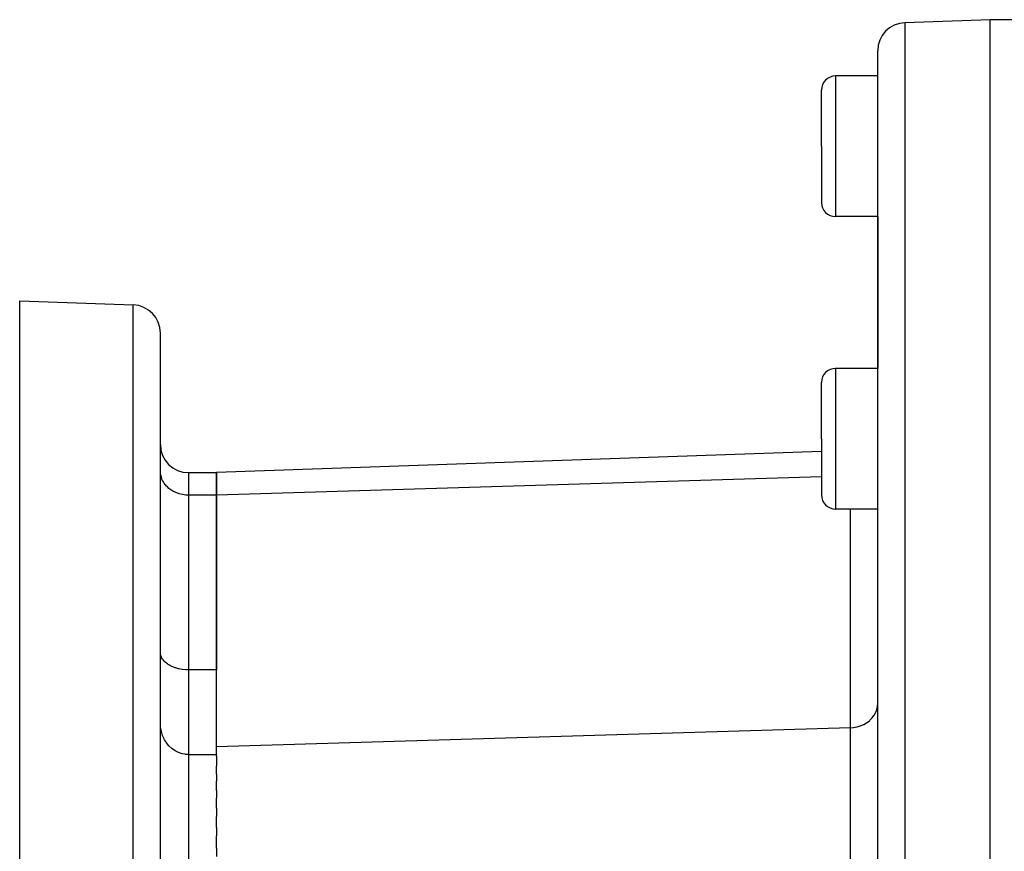
# Model space of a CAD drawing. Extents: x 24 to 1178, y -648 to 283.
# Drawn here: x 617 to 687, y -164 to -105 of the extents above; entities that cross this region are included whole.
import ezdxf

# ---------------------------------------------------------------- set-up
doc = ezdxf.new("R2010")
doc.units = 0
doc.linetypes.add('DASHED', pattern=[11.05, 8.7, -2.35])
doc.layers.get('0').update_dxf_attribs({"linetype": 'CONTINUOUS'})
doc.layers.add('NEVIDI', color=4, linetype='DASHED')

msp = doc.modelspace()

# ---------------------------------------------------------------- linework, layer by layer
at = {"color": 2}
for p, q in [((686.000003, -104.999992), (679.930204, -105.211954)), ((703.000003, -104.999992), (686.000003, -104.999992)), ((686.000003, -184.999992), (686.000003, -104.999992)), ((678.000003, -184.999992), (678.000003, -107.210736)), ((678.000003, -184.999992), (678.000003, -107.210736)), ((678.000003, -108.999992), (675.000003, -108.999992)), ((674.000003, -113.999992), (674.000003, -109.999992)), ((674.000003, -113.999992), (674.000003, -109.999992)), ((674.000003, -113.999992), (674.000003, -117.999992)), ((674.000003, -113.999992), (674.000003, -117.999992)), ((678.000003, -118.999992), (675.000003, -118.999992)), ((678.000003, -118.999992), (678.000003, -129.795411)), ((678.000003, -118.999992), (678.000003, -129.795411)), ((617.000003, -124.999992), (625.069802, -125.281795)), ((617.000003, -174.954922), (617.000003, -124.999992)), ((627.000003, -184.999992), (627.000003, -127.280577)), ((627.000003, -184.999992), (627.000003, -127.280577)), ((678.000003, -129.795411), (675.000003, -129.795411)), ((674.000003, -134.795411), (674.000003, -130.795411)), ((674.000003, -134.795411), (674.000003, -130.795411)), ((674.000003, -134.795411), (674.000003, -138.795411)), ((674.000003, -134.795411), (674.000003, -138.795411)), ((674.000003, -135.702682), (631.000003, -137.204275)), ((629.000003, -137.204275), (631.000003, -137.204275)), ((631.000003, -137.204275), (631.000003, -138.811971)), ((631.000003, -138.811971), (631.000003, -137.204275)), ((631.000003, -138.811971), (631.000003, -151.233489)), ((631.000003, -156.709829), (631.000003, -138.811971)), ((678.000003, -139.795411), (675.000003, -139.795411)), ((627.008324, -150.10182), (627.000003, -149.992611)), ((627.017998, -150.153311), (627.008324, -150.10182)), ((627.047114, -150.252584), (627.017998, -150.153311)), ((627.071666, -150.312927), (627.047114, -150.252584)), ((627.116961, -150.400674), (627.071666, -150.312927)), ((627.160077, -150.468416), (627.116961, -150.400674)), ((627.216727, -150.543491), (627.160077, -150.468416)), ((627.281555, -150.616538), (627.216727, -150.543491)), ((627.344884, -150.678552), (627.281555, -150.616538)), ((627.434017, -150.7544), (627.344884, -150.678552)), ((627.499417, -150.803422), (627.434017, -150.7544)), ((627.553249, -150.840312), (627.499417, -150.803422)), ((627.614595, -150.879054), (627.553249, -150.840312)), ((627.677711, -150.915679), (627.614595, -150.879054)), ((627.820146, -150.98803), (627.677711, -150.915679)), ((627.877152, -151.013484), (627.820146, -150.98803)), ((628.04687, -151.079093), (627.877152, -151.013484)), ((628.094465, -151.095005), (628.04687, -151.079093)), ((628.290836, -151.150368), (628.094465, -151.095005)), ((628.326035, -151.15865), (628.290836, -151.150368)), ((628.547405, -151.200262), (628.326035, -151.15865)), ((628.568378, -151.203306), (628.547405, -151.200262)), ((628.812353, -151.22785), (628.568378, -151.203306)), ((628.817585, -151.228161), (628.812353, -151.22785)), ((629.000003, -151.233489), (628.817585, -151.228161)), ((631.000003, -151.233489), (629.000003, -151.233489)), ((627.017998, -155.309731), (627.000003, -155.0061)), ((627.071642, -155.606673), (627.017998, -155.309731)), ((627.071708, -155.606944), (627.071642, -155.606673)), ((627.160011, -155.891874), (627.071708, -155.606944)), ((627.269349, -156.137044), (627.160011, -155.891874)), ((627.281477, -156.160172), (627.269349, -156.137044)), ((627.304404, -156.202221), (627.281477, -156.160172)), ((627.433678, -156.40676), (627.304404, -156.202221)), ((627.433989, -156.407196), (627.433678, -156.40676)), ((627.614502, -156.628283), (627.433989, -156.407196)), ((627.820073, -156.820097), (627.614502, -156.628283)), ((631.000003, -157.246901), (631.000003, -156.709829)), ((628.046806, -156.979237), (627.820073, -156.820097)), ((628.290754, -157.103098), (628.046806, -156.979237)), ((628.547395, -157.189524), (628.290754, -157.103098)), ((628.55324, -157.191017), (628.547395, -157.189524)), ((628.775178, -157.232898), (628.55324, -157.191017)), ((628.812235, -157.237146), (628.775178, -157.232898)), ((629.000003, -157.246901), (628.812235, -157.237146)), ((629.000003, -157.246901), (631.000003, -157.246901)), ((631.000003, -157.246901), (631.000003, -157.266895)), ((631.000003, -157.376748), (631.000003, -157.266895)), ((631.000003, -157.376748), (631.000003, -158.078812)), ((631.000003, -158.649453), (631.000003, -158.078812)), ((631.000003, -158.649453), (631.000003, -159.147938)), ((631.000003, -159.797691), (631.000003, -159.147938)), ((631.000003, -159.797691), (631.000003, -160.344821)), ((631.000003, -161.068352), (631.000003, -160.344821)), ((631.000003, -161.068352), (631.000003, -161.65021)), ((631.000003, -162.445733), (631.000003, -161.65021)), ((631.000003, -162.445733), (631.000003, -163.043222)), ((631.000003, -163.918536), (631.000003, -163.043222)), ((631.000003, -163.918536), (631.000003, -164.50173))]:
    msp.add_line(p, q, dxfattribs=at)
for centre, radius, start, end in [((680.000003, -107.210736), 2, 92, 180), ((675.000003, -109.999992), 1, 90, 180), ((675.000003, -117.999992), 1, 180, 270), ((625.000003, -127.280577), 2, 0, 88.000002), ((675.000003, -130.795411), 1, 90, 180), ((629.000003, -135.204275), 2, 180, 270), ((675.000003, -138.795411), 1, 180, 270)]:
    msp.add_arc(centre, radius, start, end, dxfattribs=at)
at = {"layer": 'NEVIDI', "color": 7, "linetype": 'CONTINUOUS'}
for p, q in [((679.930204, -105.211954), (679.930204, -184.999992)), ((675.000003, -108.999992), (675.000003, -113.999992)), ((675.000003, -113.999992), (675.000003, -118.999992)), ((625.069802, -184.999992), (625.069802, -125.281795)), ((675.000003, -129.795411), (675.000003, -134.795411)), ((675.000003, -134.795411), (675.000003, -139.795411)), ((627.008327, -137.23778), (627.000003, -137.07992)), ((627.018006, -137.311793), (627.008327, -137.23778)), ((627.047122, -137.453674), (627.018006, -137.311793)), ((627.07169, -137.539492), (627.047122, -137.453674)), ((627.116968, -137.663558), (627.07169, -137.539492)), ((627.160082, -137.758902), (627.116968, -137.663558)), ((627.216779, -137.864193), (627.160082, -137.758902)), ((627.281484, -137.965933), (627.216779, -137.864193)), ((629.000003, -137.204275), (629.000003, -138.811971)), ((674.000003, -137.511553), (631.000003, -138.811971)), ((627.344954, -138.052345), (627.281484, -137.965933)), ((627.433915, -138.157197), (627.344954, -138.052345)), ((627.499377, -138.224949), (627.433915, -138.157197)), ((627.61454, -138.329068), (627.499377, -138.224949)), ((627.677837, -138.3795), (627.61454, -138.329068)), ((627.820108, -138.478449), (627.677837, -138.3795)), ((627.877144, -138.513234), (627.820108, -138.478449)), ((628.046916, -138.602654), (627.877144, -138.513234)), ((628.094353, -138.624215), (628.046916, -138.602654)), ((628.290883, -138.699445), (628.094353, -138.624215)), ((628.326076, -138.710676), (628.290883, -138.699445)), ((628.547554, -138.767067), (628.326076, -138.710676)), ((628.568533, -138.771184), (628.547554, -138.767067)), ((628.812244, -138.804321), (628.568533, -138.771184)), ((628.817722, -138.804762), (628.812244, -138.804321)), ((629.000003, -138.811971), (628.817722, -138.804762)), ((629.000003, -138.811971), (629.000003, -151.233489)), ((631.000003, -138.811971), (629.000003, -138.811971)), ((676.069802, -155.346816), (676.069802, -139.795411)), ((629.000003, -151.233489), (629.000003, -157.246901)), ((677.946093, -154.015258), (677.982706, -153.843126)), ((677.982706, -153.843126), (677.990236, -153.786785)), ((677.990236, -153.786785), (678.000003, -153.61582)), ((677.438683, -154.819004), (677.582626, -154.674819)), ((677.582626, -154.674819), (677.611238, -154.64195)), ((677.611238, -154.64195), (677.729309, -154.48595)), ((677.729309, -154.48595), (677.754854, -154.446708)), ((677.754854, -154.446708), (677.846202, -154.281899)), ((677.846202, -154.281899), (677.867196, -154.236458)), ((677.867196, -154.236458), (677.931172, -154.066307)), ((677.931172, -154.066307), (677.946093, -154.015258)), ((676.069802, -155.346816), (631.000003, -156.709829)), ((676.069802, -155.346816), (676.2464, -155.334676)), ((676.069802, -167.102134), (676.069802, -155.346816)), ((676.2464, -155.334676), (676.266755, -155.332396)), ((676.266755, -155.332396), (676.504699, -155.291816)), ((676.504699, -155.291816), (676.528871, -155.286216)), ((676.528871, -155.286216), (676.754144, -155.220019)), ((676.754144, -155.220019), (676.781382, -155.210212)), ((676.781382, -155.210212), (676.99067, -155.120457)), ((676.99067, -155.120457), (677.020088, -155.105642)), ((677.020088, -155.105642), (677.210126, -154.994842)), ((677.210126, -154.994842), (677.240385, -154.974529)), ((677.240385, -154.974529), (677.408484, -154.845509)), ((677.408484, -154.845509), (677.438683, -154.819004)), ((629.000003, -157.246901), (629.000003, -167.102134))]:
    msp.add_line(p, q, dxfattribs=at)

doc.saveas('drawing.dxf')
